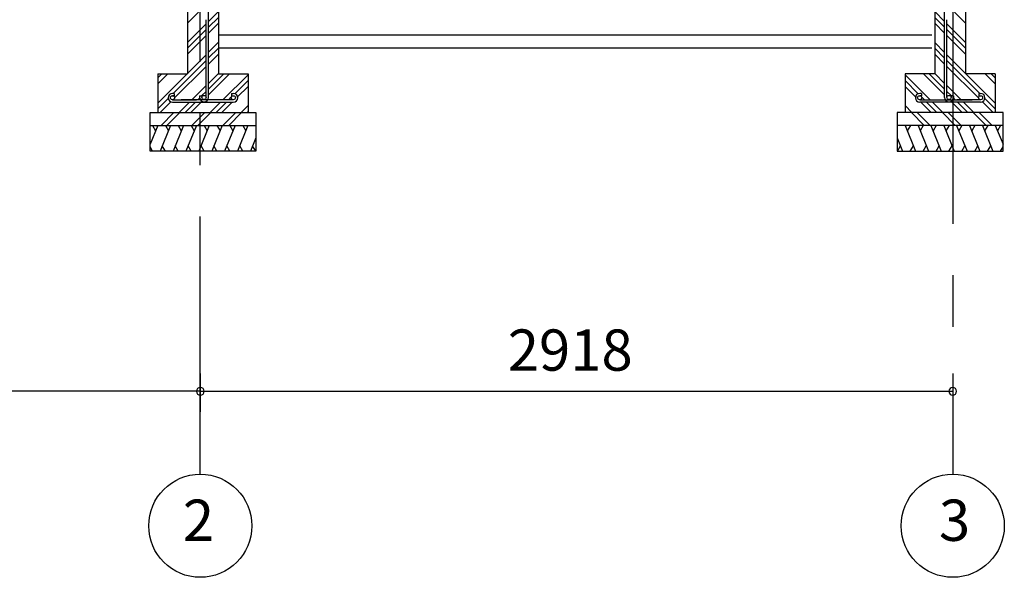
# Model space of a CAD drawing. Extents: x 868 to 32764, y 310 to 22484.
# Drawn here: x 16856 to 20675, y 4154 to 6318 of the extents above; entities that cross this region are included whole.
import ezdxf
from ezdxf.enums import TextEntityAlignment as Align

# ---------------------------------------------------------------- set-up
doc = ezdxf.new("R2010")
doc.units = 0
doc.header["$LTSCALE"] = 80
doc.linetypes.add('CENTER2', pattern=[20, 12.5, -2.5, 2.5, -2.5])
doc.layers.get('0').update_dxf_attribs({"linetype": 'CONTINUOUS'})
for name, color, linetype in [('2-0', 7, 'CONTINUOUS'), ('2-1', 7, 'CONTINUOUS'), ('SUNPOU', 4, 'CONTINUOUS')]:
    doc.layers.add(name, color=color, linetype=linetype)
doc.styles.get("Standard").update_dxf_attribs({"font": 'txt', "bigfont": 'BIGFONT'})

msp = doc.modelspace()

# ---------------------------------------------------------------- linework, layer by layer
at = {"color": 0, "linetype": 'BYBLOCK'}
for centre, start, end in [((17556.5, 4876.3), 0, 180), ((17556.5, 4876.3), 0, 180), ((20474.5, 4876.3), 0, 180), ((17556.5, 4876.3), 180, 0), ((17556.5, 4876.3), 180, 0), ((20474.5, 4876.3), 180, 0)]:
    msp.add_arc(centre, 15, start, end, dxfattribs=at)
at = {"layer": '2-0', "color": 6, "linetype": 'CENTER2'}
for p, q in [((17556.5, 4554.4), (17556.5, 9726.4)), ((20474.5, 9726.4), (20474.5, 4554.4))]:
    msp.add_line(p, q, dxfattribs=at)
at = {"layer": '2-0', "color": 3, "linetype": 'CONTINUOUS'}
for p, q in [((17506.5, 6498.4), (17506.5, 6108.4)), ((17626.5, 6498.4), (17626.5, 6108.4)), ((20404.5, 6498.4), (20404.5, 6108.4)), ((20524.5, 6498.4), (20524.5, 6108.4)), ((20394, 6258.4), (17626.5, 6258.4)), ((20394, 6208.4), (17626.5, 6208.4)), ((17391.5, 6108.4), (17506.5, 6108.4)), ((17391.5, 6108.4), (17391.5, 5958.4)), ((17626.5, 6108.4), (17741.5, 6108.4)), ((17741.5, 6108.4), (17741.5, 5958.4)), ((20404.5, 6108.4), (20289.5, 6108.4)), ((20289.5, 6108.4), (20289.5, 5958.4)), ((20639.5, 6108.4), (20524.5, 6108.4)), ((20639.5, 6108.4), (20639.5, 5958.4)), ((17361.5, 5958.4), (17771.5, 5958.4)), ((17361.5, 5808.4), (17361.5, 5958.4)), ((17771.5, 5958.4), (17771.5, 5808.4)), ((20669.5, 5958.4), (20259.5, 5958.4)), ((20259.5, 5958.4), (20259.5, 5808.4)), ((20669.5, 5808.4), (20669.5, 5958.4)), ((17361.5, 5908.4), (17771.5, 5908.4)), ((20669.5, 5908.4), (20259.5, 5908.4)), ((17771.5, 5808.4), (17361.5, 5808.4)), ((20259.5, 5808.4), (20669.5, 5808.4))]:
    msp.add_line(p, q, dxfattribs=at)
at = {"layer": '2-0', "color": 6, "linetype": 'CONTINUOUS'}
for p, q in [((17506.5, 6304.7), (17550, 6348.2)), ((17588, 6311.4), (17626.5, 6349.9)), ((20443, 6311.4), (20404.5, 6349.9)), ((20524.5, 6304.7), (20481, 6348.2)), ((17506.5, 6229.9), (17579, 6302.4)), ((17588, 6288.8), (17626.5, 6327.3)), ((17588, 6266.2), (17626.5, 6304.7)), ((20443, 6288.8), (20404.5, 6327.3)), ((20443, 6266.2), (20404.5, 6304.7)), ((20524.5, 6229.9), (20452, 6302.4)), ((17506.5, 6207.3), (17579, 6279.8)), ((20524.5, 6207.3), (20452, 6279.8)), ((17506.5, 6184.7), (17579, 6257.2)), ((17588, 6192.7), (17626.5, 6231.2)), ((20443, 6191.4), (20404.5, 6229.9)), ((20524.5, 6184.7), (20452, 6257.2)), ((17588, 6170), (17626.5, 6208.5)), ((20443, 6168.8), (20404.5, 6207.3)), ((17391.5, 5994.9), (17579, 6182.4)), ((17451.6, 6032.4), (17579, 6159.8)), ((17588, 6146.2), (17626.5, 6184.7)), ((20443, 6146.2), (20404.5, 6184.7)), ((20639.5, 5994.9), (20452, 6182.4)), ((20579.4, 6032.4), (20452, 6159.8)), ((17456.5, 6014.6), (17579, 6137.2)), ((17588, 6071.4), (17626.5, 6109.9)), ((20443, 6071.4), (20404.5, 6109.9)), ((20574.5, 6014.6), (20452, 6137.2)), ((17391.5, 6092.3), (17407.6, 6108.4)), ((17391.5, 6069.6), (17430.3, 6108.4)), ((17588, 6048.8), (17647.6, 6108.4)), ((17588, 6026.2), (17670.3, 6108.4)), ((17644, 6007.4), (17741.5, 6104.9)), ((17690.5, 6031.3), (17741.5, 6082.3)), ((20387, 6007.4), (20289.5, 6104.9)), ((20340.5, 6031.3), (20289.5, 6082.3)), ((20443, 6026.2), (20360.7, 6108.4)), ((20443, 6048.8), (20383.4, 6108.4)), ((20639.5, 6069.6), (20600.7, 6108.4)), ((20639.5, 6092.3), (20623.4, 6108.4)), ((17524, 6007.4), (17579, 6062.4)), ((17563, 6023.8), (17579, 6039.8)), ((17701.1, 6019.2), (17741.5, 6059.7)), ((20329.9, 6019.2), (20289.5, 6059.7)), ((20507, 6007.4), (20452, 6062.4)), ((20468, 6023.8), (20452, 6039.8)), ((17391.5, 5972.3), (17431.8, 6012.5)), ((17400.3, 5958.4), (17441.7, 5999.8)), ((17475, 5958.4), (17515, 5998.4)), ((17497.6, 5958.4), (17537.6, 5998.4)), ((17520.3, 5958.4), (17560.3, 5998.4)), ((17546.6, 6007.4), (17554.1, 6014.9)), ((17595, 5958.4), (17635, 5998.4)), ((17617.6, 5958.4), (17657.6, 5998.4)), ((17640.3, 5958.4), (17680.3, 5998.4)), ((17666.6, 6007.4), (17676.8, 6017.6)), ((17682.3, 6023.1), (17682.6, 6023.4)), ((20348.7, 6023.1), (20348.4, 6023.4)), ((20390.8, 5958.4), (20350.7, 5998.4)), ((20364.4, 6007.4), (20354.2, 6017.6)), ((20413.4, 5958.4), (20373.4, 5998.4)), ((20436, 5958.4), (20396, 5998.4)), ((20510.8, 5958.4), (20470.7, 5998.4)), ((20484.4, 6007.4), (20476.9, 6014.9)), ((20533.4, 5958.4), (20493.4, 5998.4)), ((20556, 5958.4), (20516, 5998.4)), ((20630.7, 5958.4), (20589.3, 5999.8)), ((20639.5, 5972.3), (20599.2, 6012.5)), ((17404.2, 5908.4), (17454.2, 5958.4)), ((17426.9, 5908.4), (17476.8, 5958.4)), ((17524.2, 5908.4), (17574.2, 5958.4)), ((17546.9, 5908.4), (17596.8, 5958.4)), ((17644.2, 5908.4), (17694.2, 5958.4)), ((17666.8, 5908.4), (17716.5, 5958.1)), ((17715, 5958.4), (17741.5, 5984.9)), ((17737.6, 5958.4), (17741.5, 5962.3)), ((20316, 5958.4), (20289.5, 5984.9)), ((20293.4, 5958.4), (20289.5, 5962.3)), ((20364.2, 5908.4), (20314.5, 5958.1)), ((20386.8, 5908.4), (20336.8, 5958.4)), ((20484.2, 5908.4), (20434.2, 5958.4)), ((20506.8, 5908.4), (20456.8, 5958.4)), ((20604.2, 5908.4), (20554.2, 5958.4)), ((20626.8, 5908.4), (20576.8, 5958.4))]:
    msp.add_line(p, q, dxfattribs=at)
at = {"layer": '2-0', "color": 2, "linetype": 'CONTINUOUS'}
for p, q in [((17391.3, 5908.4), (17361.5, 5834.8)), ((17370.9, 5908.4), (17382.9, 5887.7)), ((17441.3, 5908.4), (17400.9, 5808.4)), ((17420.9, 5908.4), (17432.9, 5887.7)), ((17491.3, 5908.4), (17450.9, 5808.4)), ((17470.9, 5908.4), (17482.9, 5887.7)), ((17541.3, 5908.4), (17500.9, 5808.4)), ((17520.9, 5908.4), (17532.9, 5887.7)), ((17591.3, 5908.4), (17550.8, 5808.4)), ((17570.9, 5908.4), (17582.9, 5887.7)), ((17641.3, 5908.4), (17600.9, 5808.4)), ((17620.9, 5908.4), (17632.9, 5887.7)), ((17691.3, 5908.4), (17650.9, 5808.4)), ((17670.9, 5908.4), (17682.9, 5887.7)), ((17741.3, 5908.4), (17700.8, 5808.4)), ((17720.9, 5908.4), (17732.9, 5887.7)), ((20289.8, 5908.4), (20330.2, 5808.4)), ((20310.1, 5908.4), (20298.1, 5887.7)), ((20339.8, 5908.4), (20380.2, 5808.4)), ((20360.1, 5908.4), (20348.1, 5887.7)), ((20389.7, 5908.4), (20430.2, 5808.4)), ((20410.1, 5908.4), (20398.1, 5887.7)), ((20439.8, 5908.4), (20480.2, 5808.4)), ((20460.1, 5908.4), (20448.1, 5887.7)), ((20489.7, 5908.4), (20530.2, 5808.4)), ((20510.1, 5908.4), (20498.1, 5887.7)), ((20539.7, 5908.4), (20580.2, 5808.4)), ((20560.1, 5908.4), (20548.1, 5887.7)), ((20589.7, 5908.4), (20630.1, 5808.4)), ((20610.1, 5908.4), (20598.1, 5887.7)), ((20639.7, 5908.4), (20669.5, 5834.8)), ((20660.1, 5908.4), (20648.1, 5887.7)), ((17771.5, 5859.6), (17750.8, 5808.4)), ((20259.5, 5859.6), (20280.2, 5808.4)), ((17371.2, 5808.4), (17361.5, 5825.2)), ((17421.2, 5808.4), (17409.2, 5829.1)), ((17471.2, 5808.4), (17459.2, 5829.1)), ((17521.2, 5808.4), (17509.2, 5829.1)), ((17571.2, 5808.4), (17559.2, 5829.1)), ((17621.2, 5808.4), (17609.2, 5829.1)), ((17671.2, 5808.4), (17659.2, 5829.1)), ((17721.2, 5808.4), (17709.2, 5829.1)), ((17771.2, 5808.4), (17759.2, 5829.1)), ((20259.8, 5808.4), (20271.8, 5829.1)), ((20309.8, 5808.4), (20321.8, 5829.1)), ((20359.8, 5808.4), (20371.8, 5829.1)), ((20409.8, 5808.4), (20421.8, 5829.1)), ((20459.8, 5808.4), (20471.8, 5829.1)), ((20509.8, 5808.4), (20521.8, 5829.1)), ((20559.8, 5808.4), (20571.8, 5829.1)), ((20609.8, 5808.4), (20621.8, 5829.1)), ((20659.8, 5808.4), (20669.5, 5825.2))]:
    msp.add_line(p, q, dxfattribs=at)
at = {"layer": '2-0', "color": 4, "linetype": 'CONTINUOUS'}
for centre in [(17556.5, 4354.4), (20474.5, 4354.4)]:
    msp.add_circle(centre, 200, dxfattribs=at)
at = {"layer": '2-1', "color": 3, "linetype": 'CONTINUOUS'}
for p, q in [((17588, 6016.6), (17588, 6438.7)), ((20443, 6016.6), (20443, 6438.7)), ((17579, 6219.4), (17579, 6318.4)), ((20452, 6219.4), (20452, 6318.4)), ((17579, 6016.6), (17579, 6219.4)), ((20452, 6016.6), (20452, 6219.4)), ((17455, 6032.4), (17448.5, 6032.4)), ((17455, 6023.4), (17448.5, 6023.4)), ((17448.5, 6007.4), (17541.2, 6007.4)), ((17448.5, 5998.4), (17684.5, 5998.4)), ((17455, 6032.4), (17455, 6023.4)), ((17684.5, 6007.4), (17481.7, 6007.4)), ((17554, 6023.1), (17554, 6016.6)), ((17554, 6023.1), (17563, 6023.1)), ((17563, 6023.1), (17563, 6016.6)), ((17678, 6032.4), (17684.5, 6032.4)), ((17678, 6032.4), (17678, 6023.4)), ((17678, 6023.4), (17684.5, 6023.4)), ((20353, 6032.4), (20346.5, 6032.4)), ((20353, 6023.4), (20346.5, 6023.4)), ((20346.5, 6007.4), (20549.3, 6007.4)), ((20582.5, 5998.4), (20346.5, 5998.4)), ((20353, 6032.4), (20353, 6023.4)), ((20468, 6023.1), (20468, 6016.6)), ((20477, 6023.1), (20468, 6023.1)), ((20477, 6023.1), (20477, 6016.6)), ((20582.5, 6007.4), (20489.9, 6007.4)), ((20576, 6032.4), (20582.5, 6032.4)), ((20576, 6032.4), (20576, 6023.4)), ((20576, 6023.4), (20582.5, 6023.4))]:
    msp.add_line(p, q, dxfattribs=at)
for centre in [(17448.5, 6015.4), (17571, 6016.6), (17684.5, 6015.4), (20346.5, 6015.4), (20460, 6016.6), (20582.5, 6015.4)]:
    msp.add_circle(centre, 8, dxfattribs=at)
for centre, start, end in [((17448.5, 6015.4), 90, 270), ((17571, 6016.6), 180, 0), ((17684.5, 6015.4), 270, 90), ((20346.5, 6015.4), 90, 270), ((20460, 6016.6), 180, 0), ((20582.5, 6015.4), 270, 90)]:
    msp.add_arc(centre, 17, start, end, dxfattribs=at)
at = {"layer": 'SUNPOU', "color": 4, "linetype": 'CONTINUOUS'}
for p, q in [((17556.5, 4945.5), (17556.5, 4796.3)), ((17556.5, 4945.5), (17556.5, 4796.3)), ((20474.5, 4945.5), (20474.5, 4796.3)), ((17556.5, 4876.3), (14756.5, 4876.3)), ((17556.5, 4876.3), (20474.5, 4876.3))]:
    msp.add_line(p, q, dxfattribs=at)

# ---------------------------------------------------------------- texts
at = {"color": 7, "linetype": 'CONTINUOUS'}
msp.add_text('2918', height=160, dxfattribs=at).set_placement((18748.8, 4956.3))
at = {"layer": '2-0', "color": 7, "linetype": 'CONTINUOUS'}
for s, p in [('2', (17549.4, 4355.2)), ('3', (20481.6, 4355.2))]:
    msp.add_text(s, height=160, dxfattribs=at).set_placement(p, align=Align.MIDDLE)

doc.saveas('drawing.dxf')
